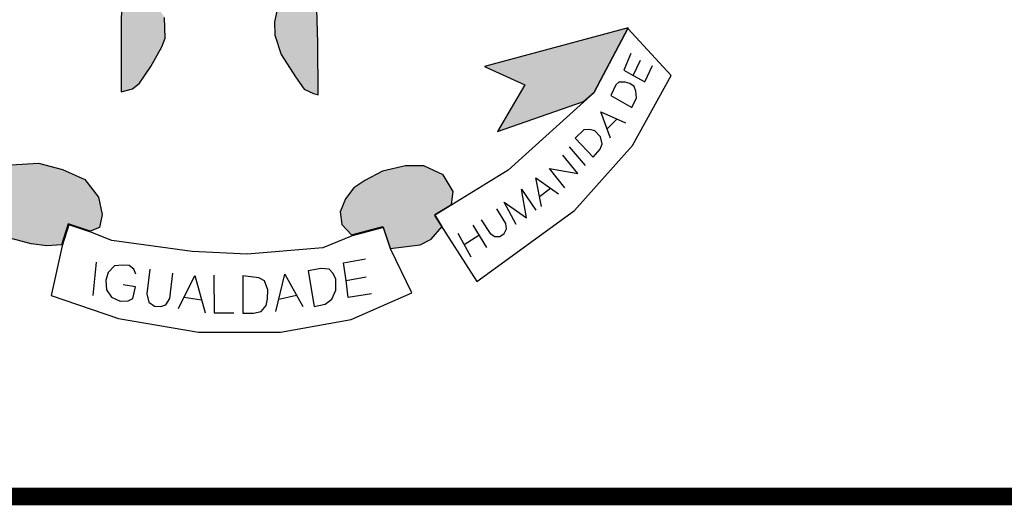
# Model space of a CAD drawing. Extents: x 534 to 1559, y -20 to 574.
# Drawn here: x 1384 to 1401, y 55 to 63 of the extents above; entities that cross this region are included whole.
import ezdxf

# ---------------------------------------------------------------- set-up
doc = ezdxf.new("R2010")
doc.units = 0
doc.header["$MEASUREMENT"] = 0
doc.layers.get('0').update_dxf_attribs({"linetype": 'CONTINUOUS'})
doc.layers.add('A_FORMATO', color=7, linetype='CONTINUOUS')

msp = doc.modelspace()

# ---------------------------------------------------------------- hatches: boundary and pattern name
h = msp.add_hatch(color=251)
h.paths.add_polyline_path([(1385.624, 61.703), (1385.816, 61.756), (1385.941, 61.854), (1386.133, 62.139), (1386.32, 62.478), (1386.378, 62.625), (1386.369, 62.981), (1386.2, 63.23), (1386.061, 63.377), (1385.892, 63.502), (1385.633, 63.604), (1385.624, 62.712)])
h.paths.add_polyline_path([(1388.968, 63.595), (1388.888, 63.561), (1388.714, 63.489), (1388.527, 63.338), (1388.304, 63.12), (1388.254, 62.903), (1388.263, 62.676), (1388.37, 62.347), (1388.616, 61.962), (1388.763, 61.748), (1388.928, 61.677), (1389.008, 61.654), (1388.999, 62.541)])
h.paths.add_polyline_path([(1388.968, 63.595), (1389.075, 63.641), (1389.254, 63.73), (1389.352, 63.801), (1389.459, 63.952), (1389.477, 64.082), (1389.49, 64.176), (1389.371, 64.351), (1389.197, 64.498), (1389.05, 64.529), (1388.749, 64.523)])
h.paths.add_polyline_path([(1385.936, 64.566), (1385.482, 64.565), (1385.259, 64.333), (1385.147, 64.155), (1385.129, 64.032), (1385.174, 63.929), (1385.272, 63.787), (1385.424, 63.702), (1385.633, 63.604)])
h = msp.add_hatch(color=251)
h.paths.add_polyline_path([(1383.029, 62.123), (1382.202, 62.312), (1380.514, 63), (1380.858, 62.312), (1381.616, 61.297), (1382.822, 61.142), (1382.409, 61.848)])
h.paths.add_polyline_path([(1384.997, 60.199), (1384.618, 60.373), (1384.207, 60.483), (1383.734, 60.451), (1383.481, 60.31), (1383.354, 60.168), (1383.335, 59.934), (1383.715, 59.571), (1383.588, 59.343), (1383.734, 59.19), (1384.081, 59.095), (1384.35, 59.064), (1384.602, 59.079), (1384.713, 59.442), (1385.092, 59.316), (1385.25, 59.379), (1385.297, 59.6), (1385.234, 59.899)])
h.paths.add_polyline_path([(1391.15, 60.278), (1390.818, 60.436), (1390.503, 60.436), (1390.108, 60.341), (1389.807, 60.183), (1389.618, 60.057), (1389.476, 59.868), (1389.381, 59.647), (1389.413, 59.426), (1389.578, 59.253), (1390.116, 59.395), (1390.242, 59.016), (1390.755, 59.079), (1390.945, 59.174), (1391.134, 59.395), (1391.008, 59.6), (1391.292, 59.773), (1391.324, 59.994)])
h.paths.add_polyline_path([(1394.325, 62.804), (1391.861, 62.142), (1392.556, 61.827), (1392.082, 61.022), (1393.559, 61.536), (1393.741, 61.7)])

# ---------------------------------------------------------------- linework, layer by layer
at = {"color": 250}
for p, q in [((1385.633, 63.604), (1385.624, 62.712)), ((1388.999, 62.541), (1388.968, 63.595)), ((1388.304, 63.12), (1388.254, 62.903)), ((1386.378, 62.625), (1386.369, 62.981)), ((1388.254, 62.903), (1388.263, 62.676)), ((1385.624, 62.712), (1385.624, 61.703)), ((1394.325, 62.804), (1391.861, 62.142)), ((1394.321, 62.789), (1393.736, 61.685)), ((1393.741, 61.7), (1394.325, 62.804)), ((1395.063, 61.985), (1394.321, 62.789)), ((1386.32, 62.478), (1386.378, 62.625)), ((1388.263, 62.676), (1388.37, 62.347)), ((1386.133, 62.139), (1386.32, 62.478)), ((1389.008, 61.654), (1388.999, 62.541)), ((1388.37, 62.347), (1388.616, 61.962)), ((1394.373, 62.364), (1394.252, 62.079)), ((1394.411, 61.985), (1394.541, 62.25)), ((1385.941, 61.854), (1386.133, 62.139)), ((1391.861, 62.142), (1392.556, 61.827)), ((1394.252, 62.079), (1394.411, 61.985)), ((1394.613, 61.878), (1394.746, 62.155)), ((1388.616, 61.962), (1388.763, 61.748)), ((1394.168, 61.87), (1394.115, 61.824)), ((1394.275, 61.873), (1394.168, 61.87)), ((1394.358, 61.847), (1394.275, 61.873)), ((1394.4, 60.786), (1395.063, 61.985)), ((1394.411, 61.985), (1394.613, 61.878)), ((1385.624, 61.703), (1385.816, 61.756)), ((1385.816, 61.756), (1385.941, 61.854)), ((1388.763, 61.748), (1388.928, 61.677)), ((1392.556, 61.827), (1392.082, 61.022)), ((1393.559, 61.536), (1393.741, 61.7)), ((1394.115, 61.824), (1394.032, 61.642)), ((1394.43, 61.798), (1394.358, 61.847)), ((1394.461, 61.718), (1394.43, 61.798)), ((1394.468, 61.604), (1394.461, 61.718)), ((1388.928, 61.677), (1389.008, 61.654)), ((1392.082, 61.022), (1393.559, 61.536)), ((1393.736, 61.685), (1392.267, 60.36)), ((1394.032, 61.642), (1394.389, 61.438)), ((1394.389, 61.438), (1394.468, 61.604)), ((1393.856, 61.364), (1394.282, 61.171)), ((1394.027, 60.909), (1393.856, 61.364)), ((1393.968, 61.068), (1394.134, 61.238)), ((1393.564, 61.052), (1393.416, 60.908)), ((1393.67, 61.056), (1393.564, 61.052)), ((1393.758, 61.037), (1393.67, 61.056)), ((1393.853, 60.934), (1393.758, 61.037)), ((1393.416, 60.908), (1393.724, 60.586)), ((1393.879, 60.813), (1393.853, 60.934)), ((1393.314, 60.759), (1393.591, 60.441)), ((1393.405, 59.666), (1394.4, 60.786)), ((1393.724, 60.586), (1393.845, 60.718)), ((1393.845, 60.718), (1393.879, 60.813)), ((1393.462, 60.304), (1393.207, 60.615)), ((1383.734, 60.451), (1384.207, 60.483)), ((1384.207, 60.483), (1384.618, 60.373)), ((1384.618, 60.373), (1384.997, 60.199)), ((1390.503, 60.436), (1390.108, 60.341)), ((1390.818, 60.436), (1390.503, 60.436)), ((1391.15, 60.278), (1390.818, 60.436)), ((1392.267, 60.36), (1391.004, 59.584)), ((1392.976, 60.387), (1393.462, 60.304)), ((1393.238, 60.058), (1392.976, 60.387)), ((1384.997, 60.199), (1385.234, 59.899)), ((1389.807, 60.183), (1389.618, 60.057)), ((1390.108, 60.341), (1389.807, 60.183)), ((1391.324, 59.994), (1391.15, 60.278)), ((1392.743, 60.231), (1393.134, 59.954)), ((1392.842, 59.738), (1392.743, 60.231)), ((1389.618, 60.057), (1389.476, 59.868)), ((1392.496, 60.034), (1392.743, 59.674)), ((1392.58, 59.541), (1392.496, 60.034)), ((1392.808, 59.906), (1392.995, 60.053)), ((1385.234, 59.899), (1385.297, 59.6)), ((1389.476, 59.868), (1389.381, 59.647)), ((1391.292, 59.773), (1391.324, 59.994)), ((1391.008, 59.6), (1391.292, 59.773)), ((1392.229, 59.444), (1392.074, 59.698)), ((1392.2, 59.814), (1392.58, 59.541)), ((1392.405, 59.427), (1392.2, 59.814)), ((1385.297, 59.6), (1385.25, 59.379)), ((1389.381, 59.647), (1389.413, 59.426)), ((1391.004, 59.584), (1391.73, 58.452)), ((1391.134, 59.395), (1391.008, 59.6)), ((1391.73, 58.452), (1393.405, 59.666)), ((1391.804, 59.509), (1391.96, 59.274)), ((1384.713, 59.442), (1384.602, 59.079)), ((1384.724, 59.424), (1384.613, 59.062)), ((1385.092, 59.316), (1384.713, 59.442)), ((1385.103, 59.298), (1384.724, 59.424)), ((1385.25, 59.379), (1385.092, 59.316)), ((1389.413, 59.426), (1389.578, 59.253)), ((1389.413, 59.426), (1389.413, 59.426)), ((1389.578, 59.253), (1390.116, 59.395)), ((1390.126, 59.377), (1389.589, 59.235)), ((1390.116, 59.395), (1390.242, 59.016)), ((1390.253, 58.999), (1390.126, 59.377)), ((1390.945, 59.174), (1391.134, 59.395)), ((1391.66, 59.418), (1391.895, 59.035)), ((1392.199, 59.274), (1392.241, 59.353)), ((1392.241, 59.353), (1392.229, 59.444)), ((1384.081, 59.095), (1383.734, 59.19)), ((1385.466, 59.156), (1385.103, 59.298)), ((1389.589, 59.235), (1389.084, 59.03)), ((1390.755, 59.079), (1390.945, 59.174)), ((1391.402, 59.278), (1391.629, 58.872)), ((1391.51, 59.085), (1391.762, 59.244)), ((1391.96, 59.274), (1392.039, 59.225)), ((1392.039, 59.225), (1392.127, 59.225)), ((1392.127, 59.225), (1392.199, 59.274)), ((1384.35, 59.064), (1384.081, 59.095)), ((1384.602, 59.079), (1384.35, 59.064)), ((1384.613, 59.062), (1384.424, 58.21)), ((1386.84, 58.967), (1385.466, 59.156)), ((1389.084, 59.03), (1387.788, 58.92)), ((1390.242, 59.016), (1390.755, 59.079)), ((1390.616, 58.257), (1390.253, 58.999)), ((1387.788, 58.92), (1386.84, 58.967)), ((1389.443, 58.772), (1389.82, 58.841)), ((1385.195, 58.78), (1385.138, 58.209)), ((1385.509, 58.717), (1385.4, 58.605)), ((1385.641, 58.733), (1385.509, 58.717)), ((1385.761, 58.725), (1385.641, 58.733)), ((1385.839, 58.663), (1385.761, 58.725)), ((1385.877, 58.574), (1385.839, 58.663)), ((1386.114, 58.659), (1386.063, 58.237)), ((1389.059, 58.671), (1388.834, 58.632)), ((1389.195, 58.659), (1389.059, 58.671)), ((1389.261, 58.586), (1389.195, 58.659)), ((1389.486, 58.466), (1389.443, 58.772)), ((1385.4, 58.605), (1385.361, 58.473)), ((1386.459, 58.156), (1386.51, 58.593)), ((1386.608, 57.989), (1386.891, 58.555)), ((1386.891, 58.555), (1387.066, 57.912)), ((1387.217, 58.558), (1387.221, 57.915)), ((1387.986, 58.515), (1387.711, 58.546)), ((1387.711, 58.546), (1387.711, 57.907)), ((1388.087, 58.461), (1387.986, 58.515)), ((1388.281, 57.934), (1388.432, 58.577)), ((1388.432, 58.577), (1388.742, 58.019)), ((1388.834, 58.632), (1388.939, 58.024)), ((1389.311, 58.493), (1389.261, 58.586)), ((1389.311, 58.299), (1389.311, 58.493)), ((1389.486, 58.466), (1389.827, 58.532)), ((1385.361, 58.473), (1385.369, 58.307)), ((1385.87, 58.361), (1385.66, 58.392)), ((1385.823, 58.16), (1385.87, 58.361)), ((1388.141, 58.306), (1388.087, 58.461)), ((1389.521, 58.175), (1389.486, 58.466)), ((1384.424, 58.21), (1385.577, 57.816)), ((1385.369, 58.307), (1385.455, 58.179)), ((1385.455, 58.179), (1385.606, 58.113)), ((1385.745, 58.117), (1385.823, 58.16)), ((1386.063, 58.237), (1386.098, 58.098)), ((1386.393, 58.051), (1386.459, 58.156)), ((1386.704, 58.181), (1387.005, 58.135)), ((1388.114, 58.039), (1388.137, 58.151)), ((1388.137, 58.151), (1388.141, 58.306)), ((1388.331, 58.148), (1388.632, 58.218)), ((1389.125, 58.063), (1389.238, 58.148)), ((1389.238, 58.148), (1389.311, 58.299)), ((1389.92, 58.237), (1389.521, 58.175)), ((1389.573, 57.8), (1390.616, 58.257)), ((1385.606, 58.113), (1385.745, 58.117)), ((1386.098, 58.098), (1386.195, 58.028)), ((1386.195, 58.028), (1386.304, 58.02)), ((1386.304, 58.02), (1386.393, 58.051)), ((1388.025, 57.938), (1388.114, 58.039)), ((1388.939, 58.024), (1389.125, 58.063)), ((1385.577, 57.816), (1386.951, 57.579)), ((1387.221, 57.915), (1387.558, 57.911)), ((1387.711, 57.907), (1387.893, 57.907)), ((1387.893, 57.907), (1388.025, 57.938)), ((1388.357, 57.579), (1389.573, 57.8)), ((1386.951, 57.579), (1388.357, 57.579))]:
    msp.add_line(p, q, dxfattribs=at)
at = {"layer": 'A_FORMATO', "const_width": 0.3}
msp.add_lwpolyline([(1373.79, 54.76), (1546.79, 54.76), (1546.79, 91.76), (1373.79, 91.76)], close=True, dxfattribs=at)

doc.saveas('drawing.dxf')
